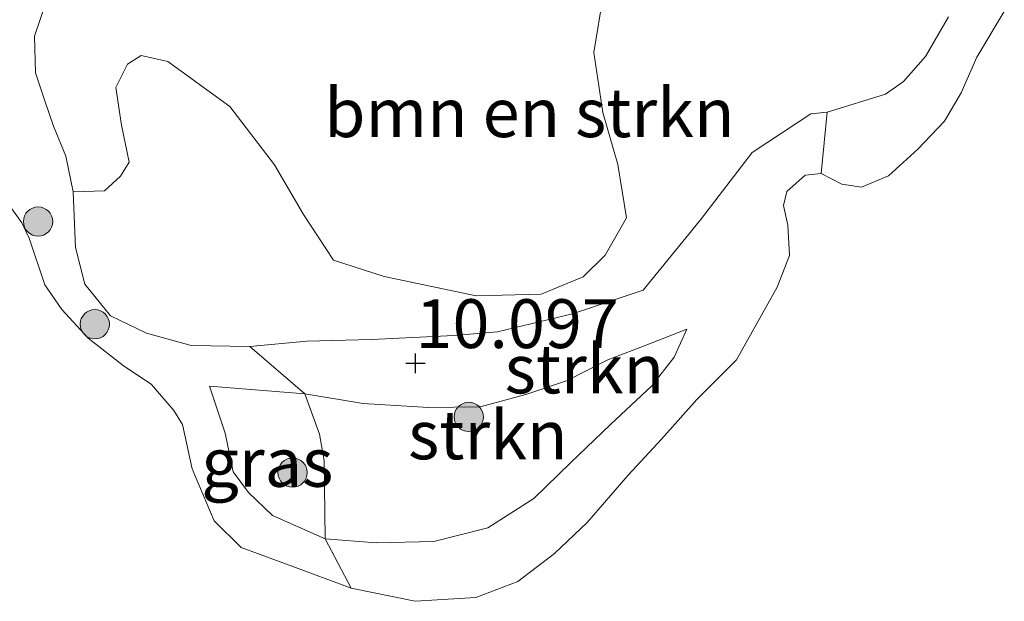
# Model space of a CAD drawing. Units: metres. Extents: x 189997 to 200006, y 437498 to 443753.
# Drawn here: x 193584 to 193634, y 439036 to 439066 of the extents above; entities that cross this region are included whole.
import ezdxf
from ezdxf.enums import TextEntityAlignment as Align

# ---------------------------------------------------------------- set-up
doc = ezdxf.new("R2010")
doc.units = ezdxf.units.M
doc.layers.get('0').update_dxf_attribs({"lineweight": 25})
for name, color, linetype, lineweight in [('B-ME-GR-BOMENSTRUIKEN-GV-B6', 93, 'Continuous', 18), ('B-ME-GR-BOOM-S-B1', 93, 'Continuous', 18), ('B-ME-GR-STRUIKEN-GV-B6', 93, 'Continuous', 18), ('B-ME-GW-KRUINLIJN-L-B1', 93, 'Continuous', 18), ('B-ME-GW-TEENLIJN-L-B1', 93, 'Continuous', 18), ('B-ME-IE-GRASLAND-GV-B6', 93, 'Continuous', 18), ('B-ME-OG-WATER-GV-B6', 153, 'Continuous', 18)]:
    doc.layers.add(name, color=color, linetype=linetype, lineweight=lineweight)
doc.layers.add('B-ME-GW-HOOGTEPUNT-S-B1', color=10, linetype='Continuous')
doc.styles.add('NLCS-ISO', font='NLCS-ISO.TTF')

# ---------------------------------------------------------------- blocks, each defined once
blk = doc.blocks.new('hoogtepunt')
for p, q in [((-0.5, 0), (0.5, 0)), ((0, 0.5), (0, -0.5))]:
    blk.add_line(p, q)
blk = doc.blocks.new('boom')
h = blk.add_hatch(color=256)
edge = h.paths.add_edge_path()
edge.add_arc((0, 0), 0.75, 0, 360)
blk.add_circle((0, 0), 0.75)

msp = doc.modelspace()

# ---------------------------------------------------------------- linework, layer by layer
at = {"layer": 'B-ME-GR-BOMENSTRUIKEN-GV-B6'}
for points in [[(193625.0813, 439061.4283, 9.8901), (193624.2454, 439061.3457, 9.9274), (193621.2373, 439059.3686, 9.9522), (193618.5961, 439055.9138, 9.9522), (193615.6551, 439052.3092, 9.9274), (193612.037, 439051.0952, 9.9765), (193608.2014, 439050.1834, 10.0583), (193605.9814, 439049.9848, 10.1401), (193601.7501, 439049.7885, 10.1728), (193598.4336, 439049.7045, 10.3528), (193595.5229, 439049.4264, 10.4182), (193592.5071, 439049.4855, 10.4182), (193590.2287, 439050.1075, 10.3855), (193588.3839, 439051.0003, 10.3855), (193587.075, 439052.6276, 10.3855), (193586.5902, 439054.4994, 10.3691), (193586.4609, 439057.3502, 10.2592), (193588.0756, 439057.4003, 10.2258), (193588.9016, 439058.1614, 10.2258), (193589.3382, 439058.8795, 10.2258), (193588.9526, 439060.7628, 10.1961), (193588.6526, 439062.6952, 10.2258), (193589.2507, 439063.9001, 10.3594), (193589.9523, 439064.3427, 10.4337), (193591.3091, 439064.0291, 10.4494), (193594.485, 439061.7252, 10.5282), (193596.7843, 439058.7373, 10.6246), (193598.2696, 439056.1858, 10.6246), (193599.7958, 439053.8528, 10.6246), (193602.3931, 439053.0159, 10.6246), (193607.1078, 439052.0278, 10.3034), (193610.436, 439052.1088, 10.3195), (193612.592, 439052.9987, 10.3355), (193613.7105, 439054.11, 10.3355), (193614.8082, 439056.026, 10.3837), (193614.3683, 439058.758, 10.3837), (193613.598, 439061.4235, 10.3837), (193613.128, 439064.4852, 10.3997), (193613.626, 439067.5096, 10.464)], [(193631.2959, 439066.3223, 9.7734), (193630.1215, 439064.2933, 9.8901), (193628.9977, 439062.9997, 9.8901), (193628.0798, 439062.3538, 9.8901), (193625.0813, 439061.4283, 9.8901)]]:
    msp.add_polyline3d(points, dxfattribs=at)
at = {"layer": 'B-ME-GR-STRUIKEN-GV-B6'}
for points in [[(193625.0813, 439061.4283, 9.8901), (193624.781, 439058.2871, 8.9206), (193623.9599, 439058.2038, 8.9206), (193623.0123, 439057.3658, 8.9206), (193622.8493, 439056.6489, 8.9206), (193623.078, 439055.6511, 8.9206), (193623.1593, 439054.0976, 8.9206), (193622.5188, 439052.4589, 8.9206), (193620.447, 439048.7377, 8.9206), (193618.4082, 439046.7043, 8.9206), (193616.6055, 439044.6787, 8.9206), (193614.8934, 439042.8376, 8.9206), (193612.7972, 439040.408, 8.9206), (193611.1147, 439038.8146, 8.9206), (193609.2492, 439037.3862, 8.9206), (193607.0975, 439036.5593, 8.9206), (193603.99, 439036.3719, 8.9206), (193600.7132, 439037.0446, 8.9206), (193599.3687, 439039.5804, 9.579), (193601.9805, 439039.3736, 9.5418), (193604.9371, 439039.4429, 9.5169), (193607.708, 439040.138, 9.5542), (193610.0565, 439041.6473, 9.5666), (193611.9444, 439043.4626, 9.5418), (193613.9908, 439045.4303, 9.4921), (193616.1082, 439047.4107, 9.5169), (193617.2539, 439048.8729, 9.5169), (193617.8902, 439050.3168, 9.5169), (193615.9807, 439049.5625, 9.5169), (193613.8578, 439048.7416, 9.5293), (193611.7299, 439047.6663, 9.5542), (193609.6519, 439046.9717, 9.5914), (193607.3205, 439046.3388, 9.5914), (193604.6616, 439046.3061, 9.5914), (193601.3143, 439046.499, 9.5914), (193598.3267, 439047.01, 9.5914), (193595.5229, 439049.4264, 10.4182), (193598.4336, 439049.7045, 10.3528), (193601.7501, 439049.7885, 10.1728), (193605.9814, 439049.9848, 10.1401), (193608.2014, 439050.1834, 10.0583), (193612.037, 439051.0952, 9.9765), (193615.6551, 439052.3092, 9.9274), (193618.5961, 439055.9138, 9.9522), (193621.2373, 439059.3686, 9.9522), (193624.2454, 439061.3457, 9.9274), (193625.0813, 439061.4283, 9.8901)], [(193599.3687, 439039.5804, 9.579), (193599.3171, 439043.5936, 9.579), (193599.0826, 439044.9308, 9.579), (193598.3267, 439047.01, 9.5914), (193601.3143, 439046.499, 9.5914), (193604.6616, 439046.3061, 9.5914), (193607.3205, 439046.3388, 9.5914), (193609.6519, 439046.9717, 9.5914), (193611.7299, 439047.6663, 9.5542), (193613.8578, 439048.7416, 9.5293), (193615.9807, 439049.5625, 9.5169), (193617.8902, 439050.3168, 9.5169), (193617.2539, 439048.8729, 9.5169), (193616.1082, 439047.4107, 9.5169), (193613.9908, 439045.4303, 9.4921), (193611.9444, 439043.4626, 9.5418), (193610.0565, 439041.6473, 9.5666), (193607.708, 439040.138, 9.5542), (193604.9371, 439039.4429, 9.5169), (193601.9805, 439039.3736, 9.5418), (193599.3687, 439039.5804, 9.579)]]:
    msp.add_polyline3d(points, dxfattribs=at)
at = {"layer": 'B-ME-GW-KRUINLIJN-L-B1'}
for points in [[(193585.4448, 439068.1685, 10.0137), (193584.489, 439065.3213, 10.2092), (193584.5435, 439063.4538, 10.2092), (193585.0057, 439062.0676, 10.1292), (193585.4571, 439060.7159, 10.0592), (193586.0871, 439059.1785, 10.0792), (193586.4609, 439057.3502, 10.2592), (193586.5902, 439054.4994, 10.3691), (193587.075, 439052.6276, 10.3855), (193588.3839, 439051.0003, 10.3855), (193590.2287, 439050.1075, 10.3855), (193592.5071, 439049.4855, 10.4182), (193595.5229, 439049.4264, 10.4182), (193598.4336, 439049.7045, 10.3528), (193601.7501, 439049.7885, 10.1728), (193605.9814, 439049.9848, 10.1401), (193608.2014, 439050.1834, 10.0583), (193612.037, 439051.0952, 9.9765), (193615.6551, 439052.3092, 9.9274), (193618.5961, 439055.9138, 9.9522), (193621.2373, 439059.3686, 9.9522), (193624.2454, 439061.3457, 9.9274), (193625.0813, 439061.4283, 9.8901), (193628.0798, 439062.3538, 9.8901), (193628.9977, 439062.9997, 9.8901), (193630.1215, 439064.2933, 9.8901), (193631.2959, 439066.3223, 9.7734)], [(193617.8902, 439050.3168, 9.5169), (193617.2539, 439048.8729, 9.5169), (193616.1082, 439047.4107, 9.5169), (193613.9908, 439045.4303, 9.4921), (193611.9444, 439043.4626, 9.5418), (193610.0565, 439041.6473, 9.5666), (193607.708, 439040.138, 9.5542), (193604.9371, 439039.4429, 9.5169), (193601.9805, 439039.3736, 9.5418), (193599.3687, 439039.5804, 9.579), (193596.6771, 439040.7643, 9.666), (193595.456, 439041.9477, 9.666), (193594.6568, 439043.0097, 9.579), (193594.2571, 439044.983, 9.4921), (193593.4562, 439047.4025, 9.5666)]]:
    msp.add_polyline3d(points, dxfattribs=at)
at = {"layer": 'B-ME-GW-TEENLIJN-L-B1'}
msp.add_polyline3d([(193593.4562, 439047.4025, 9.5666), (193598.3267, 439047.01, 9.5914), (193601.3143, 439046.499, 9.5914), (193604.6616, 439046.3061, 9.5914), (193607.3205, 439046.3388, 9.5914), (193609.6519, 439046.9717, 9.5914), (193611.7299, 439047.6663, 9.5542), (193613.8578, 439048.7416, 9.5293), (193615.9807, 439049.5625, 9.5169), (193617.8902, 439050.3168, 9.5169)], dxfattribs=at)
at = {"layer": 'B-ME-IE-GRASLAND-GV-B6'}
for points in [[(193613.626, 439067.5096, 10.464), (193613.128, 439064.4852, 10.3997), (193613.598, 439061.4235, 10.3837), (193614.3683, 439058.758, 10.3837), (193614.8082, 439056.026, 10.3837), (193613.7105, 439054.11, 10.3355), (193612.592, 439052.9987, 10.3355), (193610.436, 439052.1088, 10.3195), (193607.1078, 439052.0278, 10.3034), (193602.3931, 439053.0159, 10.6246), (193599.7958, 439053.8528, 10.6246), (193598.2696, 439056.1858, 10.6246), (193596.7843, 439058.7373, 10.6246), (193594.485, 439061.7252, 10.5282), (193591.3091, 439064.0291, 10.4494), (193589.9523, 439064.3427, 10.4337), (193589.2507, 439063.9001, 10.3594), (193588.6526, 439062.6952, 10.2258), (193588.9526, 439060.7628, 10.1961), (193589.3382, 439058.8795, 10.2258), (193588.9016, 439058.1614, 10.2258), (193588.0756, 439057.4003, 10.2258), (193586.4609, 439057.3502, 10.2592), (193586.0871, 439059.1785, 10.0792), (193585.4571, 439060.7159, 10.0592), (193585.0057, 439062.0676, 10.1292), (193584.5435, 439063.4538, 10.2092), (193584.489, 439065.3213, 10.2092), (193585.4448, 439068.1685, 10.0137)], [(193585.4448, 439068.1685, 10.0137), (193584.489, 439065.3213, 10.2092), (193584.5435, 439063.4538, 10.2092), (193585.0057, 439062.0676, 10.1292), (193585.4571, 439060.7159, 10.0592), (193586.0871, 439059.1785, 10.0792), (193586.4609, 439057.3502, 10.2592), (193586.5902, 439054.4994, 10.3691), (193587.075, 439052.6276, 10.3855), (193588.3839, 439051.0003, 10.3855), (193590.2287, 439050.1075, 10.3855), (193592.5071, 439049.4855, 10.4182), (193595.5229, 439049.4264, 10.4182), (193598.3267, 439047.01, 9.5914), (193593.4562, 439047.4025, 9.5666), (193594.2571, 439044.983, 9.4921), (193594.6568, 439043.0097, 9.579), (193595.456, 439041.9477, 9.666), (193596.6771, 439040.7643, 9.666), (193599.3687, 439039.5804, 9.579)], [(193634.1561, 439066.5953, 8.9206), (193632.7568, 439064.2514, 8.9206), (193631.9387, 439062.4176, 8.9206), (193631.0909, 439060.9692, 8.9206), (193629.7345, 439059.5432, 8.9206), (193628.2301, 439058.1698, 8.9206), (193626.8406, 439057.5886, 8.9206), (193625.8381, 439057.7449, 8.9206), (193624.781, 439058.2871, 8.9206), (193625.0813, 439061.4283, 9.8901), (193628.0798, 439062.3538, 9.8901), (193628.9977, 439062.9997, 9.8901), (193630.1215, 439064.2933, 9.8901), (193631.2959, 439066.3223, 9.7734)], [(193599.3687, 439039.5804, 9.579), (193600.7132, 439037.0446, 8.9206), (193597.7181, 439038.1586, 8.9206), (193595.0802, 439039.1291, 8.9206), (193593.6917, 439040.4971, 8.9206), (193592.5645, 439043.1637, 8.9206), (193592.0627, 439045.4332, 8.9206), (193591.6174, 439046.1496, 8.9206), (193590.4766, 439047.488, 8.9206), (193589.0307, 439048.4599, 8.9206), (193587.2455, 439049.8606, 8.9206), (193585.8959, 439051.3148, 8.9206), (193585.0145, 439052.586, 8.9206), (193584.2173, 439054.9854, 8.9206), (193583.8353, 439055.7627, 8.9206), (193582.4093, 439057.7523, 8.9206)], [(193599.3687, 439039.5804, 9.579), (193596.6771, 439040.7643, 9.666), (193595.456, 439041.9477, 9.666), (193594.6568, 439043.0097, 9.579), (193594.2571, 439044.983, 9.4921), (193593.4562, 439047.4025, 9.5666), (193598.3267, 439047.01, 9.5914), (193599.0826, 439044.9308, 9.579), (193599.3171, 439043.5936, 9.579), (193599.3687, 439039.5804, 9.579)]]:
    msp.add_polyline3d(points, dxfattribs=at)
at = {"layer": 'B-ME-OG-WATER-GV-B6'}
msp.add_polyline3d([(193582.4093, 439057.7523, 8.9206), (193583.8353, 439055.7627, 8.9206), (193584.2173, 439054.9854, 8.9206), (193585.0145, 439052.586, 8.9206), (193585.8959, 439051.3148, 8.9206), (193587.2455, 439049.8606, 8.9206), (193589.0307, 439048.4599, 8.9206), (193590.4766, 439047.488, 8.9206), (193591.6174, 439046.1496, 8.9206), (193592.0627, 439045.4332, 8.9206), (193592.5645, 439043.1637, 8.9206), (193593.6917, 439040.4971, 8.9206), (193595.0802, 439039.1291, 8.9206), (193597.7181, 439038.1586, 8.9206), (193600.7132, 439037.0446, 8.9206), (193603.99, 439036.3719, 8.9206), (193607.0975, 439036.5593, 8.9206), (193609.2492, 439037.3862, 8.9206), (193611.1147, 439038.8146, 8.9206), (193612.7972, 439040.408, 8.9206), (193614.8934, 439042.8376, 8.9206), (193616.6055, 439044.6787, 8.9206), (193618.4082, 439046.7043, 8.9206), (193620.447, 439048.7377, 8.9206), (193622.5188, 439052.4589, 8.9206), (193623.1593, 439054.0976, 8.9206), (193623.078, 439055.6511, 8.9206), (193622.8493, 439056.6489, 8.9206), (193623.0123, 439057.3658, 8.9206), (193623.9599, 439058.2038, 8.9206), (193624.781, 439058.2871, 8.9206), (193625.8381, 439057.7449, 8.9206), (193626.8406, 439057.5886, 8.9206), (193628.2301, 439058.1698, 8.9206), (193629.7345, 439059.5432, 8.9206), (193631.0909, 439060.9692, 8.9206), (193631.9387, 439062.4176, 8.9206), (193632.7568, 439064.2514, 8.9206), (193634.1561, 439066.5953, 8.9206)], dxfattribs=at)

# ---------------------------------------------------------------- block references
at = {"layer": 'B-ME-GR-BOOM-S-B1', "rotation": 90}
for p in [(193584.6737, 439055.8306, 9.398), (193587.5785, 439050.5688, 9.4574), (193606.7285, 439045.8169, 9.935), (193597.7038, 439042.9687, 9.7989)]:
    msp.add_blockref('boom', p, dxfattribs=at)
at = {"layer": 'B-ME-GW-HOOGTEPUNT-S-B1', "rotation": 90}
msp.add_blockref('hoogtepunt', (193604.0021, 439048.5664, 10.097), dxfattribs=at)
msp.add_blockref('hoogtepunt', (193604.0021, 439048.5664, 10.097), dxfattribs=at)

# ---------------------------------------------------------------- texts
at = {"layer": 'B-ME-GR-BOMENSTRUIKEN-GV-B6', "ltscale": 0.2, "style": 'NLCS-ISO'}
msp.add_text('bmn en strkn', height=2.5, dxfattribs=at).set_placement((193609.8353, 439061.4052), align=Align.MIDDLE_CENTER)
at = {"layer": 'B-ME-GR-STRUIKEN-GV-B6', "ltscale": 0.2, "style": 'NLCS-ISO'}
for p in [(193612.6506, 439048.2767), (193607.7071, 439044.8989)]:
    msp.add_text('strkn', height=2.5, dxfattribs=at).set_placement(p, align=Align.MIDDLE_CENTER)
at = {"layer": 'B-ME-GW-HOOGTEPUNT-S-B1', "ltscale": 0.2, "style": 'NLCS-ISO'}
msp.add_text('10.097', height=2.5, dxfattribs=at).set_placement((193604.0021, 439048.5664, 10.097), align=Align.BOTTOM_LEFT)
msp.add_text('10.097', height=2.5, dxfattribs=at).set_placement((193604.0021, 439048.5664, 10.097), align=Align.BOTTOM_LEFT)
at = {"layer": 'B-ME-IE-GRASLAND-GV-B6', "ltscale": 0.2, "style": 'NLCS-ISO'}
msp.add_text('gras', height=2.5, dxfattribs=at).set_placement((193596.4124, 439043.4915), align=Align.MIDDLE_CENTER)

doc.saveas('drawing.dxf')
